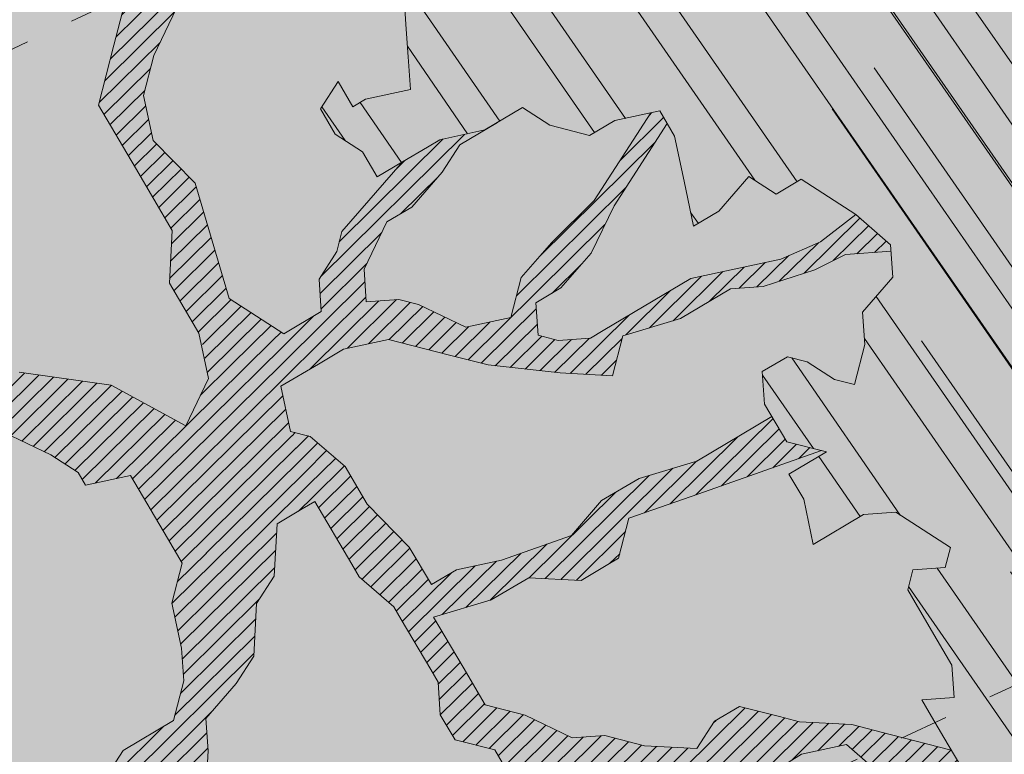
# Model space of a CAD drawing. Units: metres. Extents: x 1408947 to 1409331, y 5218507 to 5218725.
# Drawn here: x 1408964 to 1408966, y 5218682 to 5218684 of the extents above; entities that cross this region are included whole.
import ezdxf

# ---------------------------------------------------------------- set-up
doc = ezdxf.new("R2010")
doc.units = ezdxf.units.M
doc.header["$LTSCALE"] = 2
doc.linetypes.add('CACHE', pattern=[0.375, 0.25, -0.125])
for name, color, linetype, lineweight in [('Compo-arbre', 3, 'Continuous', 9), ('Compo-hachures-herbe', 76, 'Continuous', 35), ('Projet-EP-noue', 140, 'Continuous', 9)]:
    doc.layers.add(name, color=color, linetype=linetype, lineweight=lineweight)
doc.layers.add('Compo-arbre-ombre', color=7, linetype='Continuous', lineweight=9, transparency=0.8)
pattern_1 = [(12.61470176485069, (-3966682.664472349, -3665046.544497928), (-0.003466999174631576, 0.01549178949389334), [])]

# ---------------------------------------------------------------- blocks, each defined once
blk = doc.blocks.new('Arbre2-2016')
at = {"layer": 'Compo-arbre'}
h = blk.add_hatch(dxfattribs=at)
h.set_pattern_fill('ANSI32', color=92, scale=0.015, angle=47.61470176485069, style=0)
h.set_pattern_definition([(92.61470176485068, (0, 0), (-0.1427262524124008, -0.006517859872048448), []), (92.61470176485068, (0.04540281712473018, 0.04974805891631159), (-0.1427262524124008, -0.006517859872048448), [])])
h.paths.add_polyline_path([(-0.4595134467380149, 1.546465987177157), (-0.519646972723308, 1.528102960449701), (-0.5582524964846698, 1.568777251942606), (-0.6172800898347077, 1.590082615771621), (-0.6376965802190853, 1.570751713862933), (-0.6592206847416264, 1.511714224133698), (-0.6796293621445102, 1.492383369315007), (-0.7193542107269195, 1.493351197406241), (-0.7579675298910615, 1.534025832062412), (-0.818658786316405, 1.495809098776022), (-0.7800437341355746, 1.455173830921353), (-0.7811535302461152, 1.415506392031034), (-0.7828132962021073, 1.355984122591849), (-0.8037835676367422, 1.316800511861743), (-0.8236479408950572, 1.317284511792764), (-0.8446182123296921, 1.278100901062658), (-0.8848951781545793, 1.259253827430598), (-0.9058654495892142, 1.220070216700492), (-0.9257259250879315, 1.220554044977121), (-0.9853095502038514, 1.222044289036944), (-1.024483684057373, 1.242866133322764), (-1.064763144662606, 1.223980117659607), (-1.105042041817683, 1.20513352013711), (-1.145324430210053, 1.186287466157751), (-1.165741856573618, 1.166917553300095), (-1.146991601635705, 1.12676552308892), (-1.106707619750409, 1.145612287958443), (-1.067538926043085, 1.124791073013853), (-1.048783976540903, 1.084639227088132), (-1.069204114275522, 1.065269824129587), (-1.089621384002271, 1.04593895665073), (-1.12934701198526, 1.046906819200899), (-1.169627451177689, 1.028060680296562), (-1.190047978670805, 1.008691294043615), (-1.251305349884092, 0.9506610564543507), (-1.292141163910742, 0.9119614969071108), (-1.311452924928631, 0.9322982577263019), (-1.332429822257723, 0.8931149387912001), (-1.313118061414457, 0.8727781781175281), (-1.314228333314418, 0.833108806645555), (-1.27672688158043, 0.7527285525405887), (-1.355624165051154, 0.7745568126096032), (-1.396468943988907, 0.7358576476520966), (-1.39758088039514, 0.6961504684126112), (-1.437864861756566, 0.6773037043288923), (-1.496906538042708, 0.6986085169313583), (-1.49857323391177, 0.6390885055419631), (-1.518995180856905, 0.6197578441764335), (-1.558723537265791, 0.6207258271000455), (-1.639303688498217, 0.582994953712273), (-1.659722127733289, 0.5636641376307807), (-1.660278637733313, 0.5438115484261061), (-1.622770844332877, 0.4634688959753248), (-1.563174018185123, 0.4619768994865581), (-1.503574272632136, 0.4605246079858034), (-1.443422410302333, 0.4788872174225389), (-1.404247531274336, 0.458064559684658), (-1.404804041099737, 0.4382119703635681), (-1.42577821029397, 0.3990285312878541), (-1.387716351440645, 0.3385006940637822), (-1.428000332627448, 0.319653929863648), (-1.468291911019946, 0.3007676660903371), (-1.509690366001337, 0.2422536682983036), (-1.510802216376646, 0.2025484383460707), (-1.471071910709611, 0.2015803704974815), (-1.430780609443786, 0.2204248597093965), (-1.412584101562857, 0.1604208997863452), (-1.432447695304177, 0.1609048651420153), (-1.453427710992287, 0.121721683431474), (-1.474407528366896, 0.082498658838972), (-1.514139393184337, 0.08346679580915861), (-1.553871151772796, 0.08447281022142761), (-1.594720713226593, 0.04573597445903488), (-1.55553959800443, 0.02491304163174846), (-1.516363073911521, 0.004092264175937999), (-1.477741785129069, -0.03654327801143609), (-1.438005434945694, -0.03755144703848146), (-1.417029905322011, 0.001671766059530455), (-1.357431909840557, 0.0001797182898144456), (-1.338675384249541, -0.03997180714452497), (-1.319919439279943, -0.08016314024519033), (-1.340344220006841, -0.09953155809728287), (-1.360765776960648, -0.1188622363139302), (-1.381741306817162, -0.158085449266423), (-1.44134086121619, -0.156593332491525), (-1.481633998409848, -0.175479527405173), (-1.50205449214252, -0.1948481344321635), (-1.503721273576843, -0.2543700943230078), (-1.465658245215195, -0.3148979829153404), (-1.406612280712466, -0.3362029832375129), (-1.367435842708687, -0.3570257099805758), (-1.370212915542538, -0.456252968828835), (-1.371323101644407, -0.4959203908971404), (-1.39174368070951, -0.5152909465419953), (-1.43259324233793, -0.5540277821588688), (-1.414392142862084, -0.6140338966966965), (-1.375769486432432, -0.6547093330469806), (-1.335476348714906, -0.635823137376633), (-1.275319894790186, -0.61746268252557), (-1.256566592681224, -0.6576519467222397), (-1.237808983147147, -0.6978054720553928), (-1.258789104423954, -0.7370265305386283), (-1.27920929373056, -0.7563971028890819), (-1.300744260501119, -0.8154329428094798), (-1.242808759576178, -0.8764471406635721), (-1.204185627124275, -0.9171206445486177), (-1.166113528495657, -0.9776110508415741), (-1.144584322595506, -0.9185730050254506), (-1.104848170783839, -0.9195413311414313), (-1.105959717256951, -0.9592485272320346), (-1.066780940411149, -0.9800713566243076), (-1.028715772219471, -1.040559505653277), (-1.049687793725639, -1.079782872652345), (-1.029823420932985, -1.080266873369169), (-1.050795442380945, -1.119490240368236), (-1.032046513413547, -1.159681264735468), (-0.9950850962922004, -1.259876953018306), (-0.912290816791824, -1.142731293034217), (-0.8311619509621551, -1.085147487220297), (-0.8118474618094069, -1.1054843681801), (-0.7726724969833185, -1.126305077532948), (-0.7119640192976249, -1.088052001973324), (-0.7130715819220086, -1.127757420401963), (-0.6744543822277365, -1.168432616092673), (-0.616517130940224, -1.229407056746481), (-0.6374891527374302, -1.268630424676871), (-0.6391544809592915, -1.328190330229177), (-0.6402603790774037, -1.367857940890303), (-0.6005277350922142, -1.368826112173906), (-0.601085414484146, -1.388678650126735), (-0.5624643167974455, -1.429354017617356), (-0.5045287299579968, -1.490366266038677), (-0.4631346560344127, -1.431774360901386), (-0.4217462297673364, -1.373222040495079), (-0.4035376387327005, -1.433226532116009), (-0.3638127901502912, -1.434194360207243), (-0.3235319270314676, -1.415347459015379), (-0.2826917197234025, -1.376610211200955), (-0.2617252604831037, -1.337424480315008), (-0.3003425459754681, -1.296751233009331), (-0.3389636434875456, -1.256075865635125), (-0.3179955192753141, -1.216852326195863), (-0.2964713805266683, -1.157814057473502), (-0.2760493280510445, -1.138445519335278), (-0.2357723627500263, -1.119598446489022), (-0.2948078025509631, -1.098293908073742), (-0.353847054895482, -1.076987250404841), (-0.3527394917472293, -1.037281831190398), (-0.3516318433829611, -0.9975744643767257), (-0.3306615714826648, -0.9583908528608163), (-0.369836450685284, -0.9375681949774162), (-0.3885892772958641, -0.8973769991013114), (-0.4078998688636375, -0.8770402896794849), (-0.4272104605478262, -0.856703580141243), (-0.4658293247483698, -0.8160661922180452), (-0.4647217621239861, -0.7763607737894063), (-0.5038927431013462, -0.7555382867745948), (-0.4823725877357674, -0.6965017948992909), (-0.4812649390222532, -0.6567944271833994), (-0.5011215167031651, -0.6563107705611628), (-0.5408541606883546, -0.6553425992775601), (-0.5998934125672122, -0.6340359408228551), (-0.6401742762099047, -0.6528828428005227), (-0.6992136141196852, -0.6315781336330701), (-0.7383845950970453, -0.6107556466182587), (-0.7577008347869878, -0.590458522742324), (-0.775899794432803, -0.5304126686120298), (-0.774236216748136, -0.4708925201144893), (-0.734507470406129, -0.4718605198601153), (-0.6947787240059142, -0.4728285196057413), (-0.6931150604649474, -0.413306421704533), (-0.6522804157137898, -0.3746068109054477), (-0.6131054508877014, -0.3954275202873987), (-0.5739327195477699, -0.4162102500728224), (-0.5342096213861396, -0.4172178353643403), (-0.5132337017711279, -0.3779946390883424), (-0.49226343016187, -0.3388110285037556), (-0.4712970565450405, -0.2996272461192575), (-0.4122616162202348, -0.3209317837487333), (-0.3923972431365428, -0.3214157835633387), (-0.393503141429278, -0.36108339410805), (-0.3532261760700521, -0.3422363212617938), (-0.3521186128053841, -0.3025309021637668), (-0.3708731038640281, -0.2623775140551743), (-0.3697616434800466, -0.2226722672809274), (-0.4094903898802613, -0.2217042675353014), (-0.4492152381134247, -0.2207364385127448), (-0.4690796112553244, -0.2202524387272433), (-0.5281149659566609, -0.1989459525672146), (-0.5877025228836601, -0.1974563159916443), (-0.606457013942304, -0.1573029278830518), (-0.645078197543512, -0.1166295098252021), (-0.6848030456020524, -0.1156616809481648), (-0.7438367358553251, -0.09431738702062376), (-0.7427307516480823, -0.05464782707224458), (-0.7211989031201256, 0.004388149956298548), (-0.6996786616654163, 0.06342659111885496), (-0.7394035102478256, 0.06439441921008893), (-0.7995487469742102, 0.04603151704702668), (-0.818301573293752, 0.08622271382535018), (-0.8580303196939667, 0.08719071357097619), (-0.8767887944267159, 0.1273423239302929), (-0.8955377234523212, 0.1675333482684209), (-0.9137385190841769, 0.2275374966969821), (-0.8927625994691653, 0.26676069297298), (-0.8326173627427806, 0.2851235951360422), (-0.8116509888931205, 0.3243073773750211), (-0.7708124466151958, 0.3630068166361298), (-0.7515057526906048, 0.34267027875228), (-0.732747277725025, 0.3025186682765479), (-0.7134406700641875, 0.2821801812218609), (-0.6737158214817782, 0.281212353130627), (-0.6527415661402074, 0.3203977414935935), (-0.6510779885137481, 0.379917889991134), (-0.6896990862004486, 0.4205932574526514), (-0.6301155124818933, 0.4191018439136087), (-0.6290039660087814, 0.4588090399751081), (-0.6074798269108896, 0.5178473095996878), (-0.686929524133916, 0.5197829657821558), (-0.7260966935572242, 0.5406033319426342), (-0.744853417927402, 0.5807946995022348), (-0.7636040968499174, 0.6209459674258824), (-0.7431897542118122, 0.6403167972870278), (-0.7040148754166466, 0.6194941386178243), (-0.6836022829082822, 0.6388252121809046), (-0.6830485013341558, 0.6586779217881258), (-0.6813887358438251, 0.7182001904415074), (-0.6802789392676232, 0.7578676301176301), (-0.6593047702480135, 0.7970510693097594), (-0.620141498584303, 0.776230874803673), (-0.6195838192505789, 0.7960834127565022), (-0.6184778353343745, 0.8357529718026626), (-0.6168142573586692, 0.8952731212024219), (-0.5754257455263314, 0.9538273901101775), (-0.6140446958160055, 0.9944628287461228), (-0.654317763357426, 0.9756155842454746), (-0.6736283035278348, 0.995953463204728), (-0.6725184729001512, 1.035621681961288), (-0.6526540998164592, 1.035137682146683), (-0.6129348994144266, 1.034130268538661), (-0.6118272504680817, 1.073837636138137), (-0.6112751339240958, 1.093652537192042), (-0.6101653372896862, 1.133319976868165), (-0.6090576886343797, 1.173027344584057), (-0.589195065913259, 1.172503587598271), (-0.550583911550234, 1.131868491368891), (-0.5091971497312215, 1.190383004007685), (-0.4694800965515924, 1.18941551910882), (-0.4087944707279121, 1.227593057131685), (-0.4468461614013677, 1.288121227623719), (-0.4650469223414575, 1.34812615583121), (-0.4849073978401748, 1.348609984107838), (-0.483249382421377, 1.408092496492259), (-0.4429745988016975, 1.426978718152327), (-0.4027015652535511, 1.44582518351433), (-0.381183074336036, 1.504823867622122), (-0.3409139214926427, 1.523670894164184), (-0.3789673456484479, 1.584159697068912), (-0.4192443107748431, 1.565312624106241)])
h = blk.add_hatch(dxfattribs=at)
h.set_pattern_fill('ANSI31', scale=0.025, angle=47.61470176485069, style=0)
h.set_pattern_definition([(92.61470176485068, (0, 0), (-0.07929236245133378, -0.003621033262249135), [])])
h.paths.add_polyline_path([(-0.6537850603489233, 1.526623351424291), (-0.6592206847416264, 1.511714224133698), (-0.6796293628430021, 1.492383368645619), (-0.7193542104940889, 1.493351197289826), (-0.7579675298910615, 1.534025832062412), (-0.8186587860835743, 1.495809098659606), (-0.7800437336117056, 1.455173831707157), (-0.7811535302461152, 1.415506392031034), (-0.7828132969005992, 1.355984121922461), (-0.8037835674039115, 1.316800511716224), (-0.8236479414189262, 1.31728451100696), (-0.8446182118058232, 1.278100901848461), (-0.8848951788530712, 1.25925382676121), (-0.9058654495892142, 1.220070216700492), (-0.9257259250879315, 1.220554044977121), (-0.9853095511351739, 1.222044289648125), (-1.024483683475296, 1.242866132973518), (-1.064763144662606, 1.223980117659607), (-1.105042041817683, 1.20513352013711), (-1.114308204632721, 1.200798359595296), (-1.10996409221832, 1.144088755024654), (-1.106707620274278, 1.145612287172639), (-1.067538927032615, 1.124791073625033), (-1.048783976715526, 1.084639227204548), (-1.069204114275522, 1.065269824129587), (-1.089621383827648, 1.045938956534314), (-1.102469523626382, 1.046251984237983), (-1.001842771205588, -0.2673655782879223), (-0.9089120812858482, 0.2116257590072337), (-0.913738518734931, 0.2275374976283047), (-0.901319523705638, 0.2507599682552382)])
h = blk.add_hatch(dxfattribs=at)
h.set_pattern_fill('ANSI31', color=44, scale=0.005, angle=-32.38529823514931, style=0)
h.set_pattern_definition(pattern_1)
h.paths.add_polyline_path([(-0.08944077529292827, 0.5645925199618205), (-0.1479145547635881, 0.6057513746903851), (-0.1870816274457638, 0.6265736834151312), (-0.2455516015905914, 0.6677304201415382), (-0.2852725532865179, 0.6686980760254073), (-0.3040270437048775, 0.7088514648033879), (-0.3227799567538341, 0.7490407116541746), (-0.3018134965822128, 0.7882264441117286), (-0.3016270202496116, 0.7948572078433926), (-0.3012558168410351, 0.8080789818026233), (-0.3382072077509974, 0.9082363457540623), (-0.3371052062283297, 0.9479041295247725), (-0.3558580304523957, 0.9880953238874781), (-0.3611373905004029, 1.02163938666979), (-0.3735067114611184, 1.067914372438622), (-0.3922517417958034, 1.108105227858118), (-0.3905937271337052, 1.167587737361259), (-0.408794471251781, 1.227593056345881), (-0.4290212582126287, 1.214868314721912), (-0.4303168594050248, 1.168594544707389), (-0.431976590494628, 1.109073054901614), (-0.4132220154423294, 1.068921619660046), (-0.3950213050846969, 1.008915515890635), (-0.3961289183497456, 0.9692089307767446), (-0.3977908311206875, 0.9097265898138858), (-0.3790418511633789, 0.8695367352460153), (-0.3795939682312337, 0.8497218334063064), (-0.3812537341872257, 0.7901995639671213), (-0.3818075152374831, 0.7703468551165997), (-0.422080581672958, 0.751499611052509), (-0.4419449565028799, 0.7519836086261193), (-0.5009726007264135, 0.7732878037326145), (-0.5191694143139785, 0.8332937320641349), (-0.5379222409245585, 0.8734849279402397), (-0.5765372926397276, 0.9141201944270279), (-0.5872535248198574, 0.9370940761704105), (-0.6168142578825382, 0.8952731204166184), (-0.6179229875123156, 0.8556045573908477), (-0.5600001599667621, 0.7945939477189086), (-0.5213851092411232, 0.7539586818724047), (-0.4629074335824725, 0.7127996564789782), (-0.4436047220514183, 0.692461341136891), (-0.4049874351038625, 0.6517880939767338), (-0.3652664864347344, 0.6508204367249846), (-0.3249935035854605, 0.6696657332480527), (-0.2665218717446578, 0.6285468074905793), (-0.2279046760085066, 0.5878716143027987), (-0.1887375040240613, 0.5670512465125057), (-0.1506802164511782, 0.5065614930766742), (-0.1120629321811748, 0.4658882443158063), (-0.1137226973222596, 0.4063659765937473), (-0.115934494082353, 0.3270307544565867), (-0.1948226110688438, 0.3488187760934807), (-0.2544079371290309, 0.350270433712808), (-0.3128817149116685, 0.3914292862876891), (-0.3526027999031385, 0.3923970432491615), (-0.3724614776582484, 0.3929185793798524), (-0.4132922237184857, 0.3542187974793478), (-0.5120485298247104, 0.3764929404254644), (-0.6848600443480564, 0.4154968251945093), (-0.6510779881645021, 0.3799178908933527), (-0.6521866871188422, 0.3402504244417059), (-0.533014990112747, 0.3373072091029599), (-0.454122970127969, 0.3155190135997827), (-0.3945393975735669, 0.3140276008174396), (-0.3344019564245855, 0.3323908462892859), (-0.2356494542472092, 0.3101188204431082), (-0.1766219037962173, 0.2888126809097002), (-0.1369009550688816, 0.2878450224937978), (-0.1385606331313056, 0.228324703418707), (-0.1209098074613166, 0.1484657256054334), (-0.122569573708347, 0.08894345523492575), (-0.1043744275374365, 0.0288997231813255), (-0.08506606811704387, 0.008600992453807521), (-0.06243603037717094, 0.1073068679664857), (-0.05967036607023601, 0.2064967523450605), (-0.05912048254674573, 0.2263496315403017), (-0.07732119086711009, 0.2863557307113069), (-0.07676741063175996, 0.3062084400565936), (-0.07455552789895137, 0.385545610404165), (-0.07400564425904577, 0.4053984906471442), (-0.05303537230054189, 0.4445821021630536), (-0.05193337229127337, 0.4842498857591409), (-0.0905466741677401, 0.5249249097954589)])
h = blk.add_hatch(dxfattribs=at)
h.set_pattern_fill('ANSI31', scale=0.03, angle=47.61470176485069, style=0)
h.set_pattern_definition([(92.61470176485068, (0, 0), (-0.09515083494160054, -0.004345239914698963), [])])
h.paths.add_polyline_path([(-1.061357028272937, 0.5095546307396717), (-1.102469527759126, 1.046251984674541), (-1.129347012392714, 1.04690681943373), (-1.169627451701558, 1.028060679510759), (-1.190047978670805, 1.008691294043615), (-1.251305349884092, 0.9506610564543507), (-1.292141163386873, 0.9119614976929142), (-1.311452925627123, 0.9322982570569138), (-1.332429822723384, 0.8931149380053967), (-1.313118060715965, 0.8727781765750251), (-1.314228333139795, 0.8331088065291397), (-1.276726881987884, 0.7527285527734193), (-1.355624164527285, 0.7745568133954066), (-1.396468944279945, 0.7358576467498779), (-1.397580879929478, 0.6961504691984146), (-1.437864862047604, 0.6773037034266736), (-1.496906537809878, 0.698608516814943), (-1.498573233446109, 0.6390885063277665), (-1.518995180158413, 0.6197578448458216), (-1.558723534879277, 0.6207258277985375), (-1.639303688498217, 0.582994953712273), (-1.659722127733289, 0.5636641376307807), (-1.660278637733313, 0.5438115484261061), (-1.622770844216461, 0.4634688970230627), (-1.563174018185123, 0.4619768994865581), (-1.503574272050059, 0.4605246076074536), (-1.443422409836671, 0.4788872182083423), (-1.404247531274336, 0.458064559684658), (-1.404804040925114, 0.4382119702180489), (-1.425778210002932, 0.3990285321900728), (-1.387716351848098, 0.3385006943257167), (-1.428000332627448, 0.319653929863648), (-1.468291911019946, 0.3007676660903371), (-1.509690365302845, 0.2422536689676917), (-1.510802216551269, 0.202548438462486), (-1.471071912514049, 0.2015803694206397), (-1.430780609269164, 0.2204248595929812), (-1.412584101562857, 0.1604208997863452), (-1.432447694780308, 0.1609048659278187), (-1.453427710992287, 0.121721683431474), (-1.474407528366896, 0.082498658838972), (-1.514139393184337, 0.08346679580915861), (-1.553871151074304, 0.08447281086171188), (-1.59472071229527, 0.04573597501200766), (-1.55553959800443, 0.02491304163174846), (-1.516363073911521, 0.004092264175937999), (-1.477741784255954, -0.03654327967035442), (-1.43800543529494, -0.0375514479407002), (-1.417029905322011, 0.001671766059530455), (-1.357431911121125, 0.000179717998776141), (-1.338675384249541, -0.03997180714452497), (-1.319919439279943, -0.08016314024519033), (-1.340344220006841, -0.09953155809728287), (-1.360765776727817, -0.1188622364303455), (-1.3817413071082, -0.1580854501686417), (-1.441340861856474, -0.1565933343250663), (-1.481633997536733, -0.1754795268522003), (-1.502054491909689, -0.1948481345485789), (-1.50372127415892, -0.254370093944658), (-1.465658245797272, -0.3148979825660945), (-1.406612281119919, -0.3362029829755784), (-1.367435842999726, -0.3570257108827946), (-1.370212915542538, -0.456252968828835), (-1.371323101644407, -0.4959203908971404), (-1.39174368070951, -0.5152909465419953), (-1.432593242163307, -0.5540277822752842), (-1.414392144317276, -0.6140338968713195), (-1.375769486432432, -0.6547093330469806), (-1.335476348423867, -0.6358231386572015), (-1.27531989519764, -0.6174626822636355), (-1.256566592681224, -0.6576519467222397), (-1.237808982972524, -0.6978054721718081), (-1.258789104423954, -0.7370265305386283), (-1.279209293555937, -0.7563971030054972), (-1.300744259860835, -0.8154329421400917), (-1.242808759576178, -0.8764471406635721), (-1.204185627531729, -0.9171206442866833), (-1.166113528786695, -0.9776110517437928), (-1.144584322420883, -0.9185730051709697), (-1.104848170783839, -0.9195413311414313), (-1.105959716849497, -0.9592485274648652), (-1.066780940935018, -0.980071357410111), (-1.028715772394094, -1.040559505507758), (-1.0496877941913, -1.079782873438148), (-1.029823421282231, -1.080266873136338), (-1.050795442380945, -1.119490240368236), (-1.03204651783733, -1.159681265201129), (-0.9950850965832387, -1.259876953920525), (-0.943250014984983, -1.186535475763435)])
h = blk.add_hatch(dxfattribs=at)
h.set_pattern_fill('ANSI31', color=44, scale=0.005, angle=-32.38529823514931, style=0)
h.set_pattern_definition(pattern_1)
h.paths.add_polyline_path([(0.4202602445585626, 0.3138116838357519), (0.4803820967646288, 0.3321756156050242), (0.5399539766223143, 0.3306847162433542), (0.4423209101515795, 0.3926655404042094), (0.3833010578383664, 0.4139693933951776), (0.3373976143049049, 0.4614090746739521), (0.3242773131206604, 0.4352734146935973), (0.2829061426310773, 0.3767582164558689), (0.2415333068203154, 0.3182052087626062), (0.2205708307884606, 0.2790212548401314), (0.1604411842855598, 0.2606576666706815), (0.1201702643157887, 0.2417704931989419), (0.07879129912191729, 0.1832556388229705), (0.03852046506665374, 0.1643704147840026), (-0.002854603706396119, 0.1058553874148629), (0.1356096961973208, 0.0825766751198671), (0.1764322454547482, 0.1212764195637419), (0.1979485906050513, 0.1803150347381006), (0.2189149634651812, 0.2194988154345765), (0.2597340168869096, 0.2581991118325959), (0.3391664575757432, 0.2562263328121617), (0.3794372928533676, 0.2751115583063211)])
h = blk.add_hatch(dxfattribs=at)
h.set_pattern_fill('ANSI31', color=44, scale=0.005, angle=-32.38529823514931, style=0)
h.set_pattern_definition(pattern_1)
h.paths.add_polyline_path([(-0.1479669400868033, -0.1089901125693586), (-0.1065862220274312, -0.05043549924687341), (-0.1661676493966979, -0.0489840149699603), (-0.2058886022567776, -0.04801635832939155), (-0.2649201420280178, -0.02671199188864648), (-0.3228440360543345, 0.03429974194784791), (-0.3614573410158073, 0.07497476901096434), (-0.4392472645994303, 0.1364326875603865), (-0.4977250307709937, 0.1775897675664737), (-0.5385557779371766, 0.1388899841816738), (-0.6174516063910005, 0.1606802996951728), (-0.6969074342194972, 0.1626541077397405), (-0.7360745191252818, 0.1834764219942144), (-0.8079595935558928, 0.2015589361084267), (-0.8547030793414478, 0.2062329594458561), (-0.9095362338265431, 0.2353954147669128), (-0.9137385190841769, 0.2275374966969821), (-0.8955377236269442, 0.1675333484139401), (-0.8348680586349246, 0.1734141501195836), (-0.7763571295216707, 0.1645897616521097), (-0.7173216923400787, 0.1432852260016944), (-0.6582863381044035, 0.1219787390558622), (-0.5986971163800945, 0.1205269111791267), (-0.5192490835469243, 0.1185534470836274), (-0.4993886083392454, 0.11806961790478), (-0.4602176266633933, 0.09724713158846043), (-0.4409070355612812, 0.07691042239946455), (-0.4618773064720472, 0.03772681245516196), (-0.5016021551708718, 0.03869463949865803), (-0.5617434953018119, 0.02033156643790335), (-0.6224386135144186, -0.01788421512412697), (-0.7432842945707989, -0.07450233352085434), (-0.7438367361463634, -0.09431738795194633), (-0.7320323419552324, -0.09858539978688441), (-0.6031320082983029, -0.03822270389593996), (-0.5231301868478795, -0.02034345951926753), (-0.4629888539346894, -0.001980385177944299), (-0.4221485596643788, 0.03675881244760149), (-0.3631226661526625, 0.01541485926770747), (-0.3250575859127594, -0.04507523561426297), (-0.3057508887285394, -0.06541177445853918), (-0.2665799076929716, -0.08623426042561277), (-0.2875501805245904, -0.1254178724653912), (-0.3482452990282354, -0.1636336527468529), (-0.3879662511316155, -0.1626659988129404), (-0.4481075897491564, -0.1810290716990721), (-0.4883862186833312, -0.1999139517889716), (-0.5281899382970323, -0.1989188949979734), (-0.4690796128851389, -0.2202524387563471), (-0.4492152381134247, -0.2207364385127448), (-0.4094903890653541, -0.2217042680300665), (-0.28920985969296, -0.1849381919770394), (-0.2687934559215819, -0.1656092401414071), (-0.2285186372608905, -0.1467222378001907), (-0.2075483651859713, -0.1075386264006966)])
h = blk.add_hatch(dxfattribs=at)
h.set_pattern_fill('ANSI31', color=44, scale=0.005, angle=-32.38529823514931, style=0)
h.set_pattern_definition(pattern_1)
h.paths.add_polyline_path([(0.1356092941570068, 0.08257629380148046), (0.1317359809619347, -0.05632095378189206), (0.03559718721965055, -0.07630768539331712), (0.03188547083129833, -0.07371493581979394), (-0.02880193987209623, -0.1119330109382872), (-0.1479669393883114, -0.1089901118999705), (-0.1065862229005461, -0.05043549979984618), (-0.0850660677677979, 0.008600992191873047), (-0.06243603020254795, 0.1073068722447488), (-0.00285460440488805, 0.1058553867454748)])
h = blk.add_hatch(dxfattribs=at)
h.set_pattern_fill('ANSI31', color=44, scale=0.005, angle=-32.38529823514931, style=0)
h.set_pattern_definition(pattern_1)
h.paths.add_polyline_path([(0.3645270289126756, -0.2605822694191602), (0.4434150643502335, -0.2823722410126948), (0.4820244702715399, -0.3230470956938234), (0.5603588054510737, -0.36468782565737), (0.5791171951424303, -0.4048413837032285), (0.617176715386563, -0.4653691162117184), (0.635935191690919, -0.5055207297433526), (0.6955088199321153, -0.5069718728651651), (0.7341221148818704, -0.547646886977077), (0.7652174584655995, -0.5761256814463422), (0.7732853940543691, -0.5684670917859194), (0.7545325671527507, -0.5282758968120334), (0.7556345685007955, -0.4886081129249078), (0.6773042130954536, -0.446965602709156), (0.6392429418484653, -0.3864776270226002), (0.6596494898404899, -0.3671064533579056), (0.7390818464192535, -0.3690811807051659), (0.7782451165113571, -0.3899013742217221), (0.8576753260423402, -0.391836172976241), (0.9365555642144727, -0.4136258012900953), (0.9751649704268175, -0.4543006538757481), (1.034734701956154, -0.455751624935715), (1.094308332816695, -0.4572027664568168), (1.134015934876629, -0.4582077104302016), (1.242298089651854, -0.4564131240646248), (1.266008994236586, -0.4453132197546665), (1.174282848180269, -0.4393223222165261), (1.094856552299575, -0.4373876930791312), (1.035288567698558, -0.4358969659539298), (0.9961236344971667, -0.4151145810780008), (0.9575102452510009, -0.3744415044371863), (0.8979408017913784, -0.372990360937024), (0.8582291058702367, -0.3719834644458615), (0.7992053737835931, -0.3506794457085789), (0.7203251194879385, -0.3288898115448546), (0.6607514908392886, -0.3274386703729988), (0.6210344376596595, -0.3264711854741336), (0.541601996446957, -0.3244984072395027), (0.5228514024494189, -0.2843451914546904), (0.4638276555780294, -0.2630411677406528), (0.4048000068142983, -0.2417369719647695), (0.3849395352737019, -0.2412531461910703), (0.3463301326702322, -0.200578291451734), (0.2867491734069745, -0.1991270180320726), (0.2470295054810094, -0.1981193939160448), (0.2089682307997691, -0.1376314149698601), (0.1902098440770033, -0.0974778565747556), (0.1907636264078292, -0.07762514746229954), (0.1317359797977815, -0.0563209530542963), (0.03358475245488535, -0.076726059591806), (0.08870337907876547, -0.1743962286151373), (0.1857922095078948, -0.2561903504707743), (0.2646803288808997, -0.2779783714091764), (0.3226003262535642, -0.3389899343188745), (0.3805258840294528, -0.3999638598930915), (0.3992787112221095, -0.440155056147546), (0.3374932836596827, -0.5180391357158669), (0.3165290580801638, -0.5572628451214996), (0.2944567846571999, -0.6361142404081193), (0.2723905574385981, -0.7150057346030962), (0.2685222698929692, -0.8539046202664622), (0.2863254306577119, -0.8455721026572292), (0.2900413811877343, -0.7948647145409495), (0.3341798835173222, -0.6371218250011452), (0.3926593084325987, -0.6782410946494792), (0.4307188279782395, -0.7387688256154661), (0.4886404878199073, -0.799742578342034), (0.5174543319591294, -0.8211211358308219), (0.525221455886026, -0.8065862123208944), (0.4511330872629742, -0.7193999489996941), (0.4323763614958125, -0.6792085783841912), (0.3738969358238364, -0.6380893104529832), (0.3761065852451111, -0.5587141606544037), (0.4572043550871285, -0.5011270335695599), (0.5140222649644102, -0.6018083273544335), (0.5730460114865537, -0.6231123497587987), (0.5917988394359099, -0.6633035465080184), (0.6304177883286002, -0.7039389842708488), (0.6883377838968272, -0.7649505449104481), (0.7114891432430568, -0.7798335249996171), (0.7126030853106613, -0.7805496293464103), (0.7287927465951043, -0.7652003095596456), (0.5741519188014763, -0.5834447493422203), (0.5355347106088857, -0.5427695427375738), (0.5167818832998137, -0.5025783475308572), (0.5184376662219847, -0.4430578540365104), (0.4599621349917697, -0.401938755606011), (0.421344938149673, -0.3612635628256839), (0.382735533858181, -0.3205887103273426), (0.34412048144452, -0.2799534423271552)])
h = blk.add_hatch(dxfattribs=at)
h.set_pattern_fill('ANSI31', color=44, scale=0.005, angle=-32.38529823514931, style=0)
h.set_pattern_definition(pattern_1)
h.paths.add_polyline_path([(-0.3862423093086136, -0.9024070372275901), (-0.3885892772958641, -0.8973769991013114), (-0.4078998688636375, -0.8770402896794849), (-0.3460932023152736, -0.7991173109791134), (-0.3245690631009666, -0.740079041470949), (-0.4967193576884483, -0.735859455994273), (-0.4843299696948407, -0.7018431779457615), (-0.3024950405959999, -0.6611878914869749), (-0.3120621605920633, -0.6123810728191756), (-0.3405602094861706, -0.600699743127393), (-0.4012553295032149, -0.6389155257662651), (-0.4818187633790103, -0.6766481110413451), (-0.481335135540462, -0.6567927172169448), (-0.5408541606883546, -0.6553425992775601), (-0.5933348580873599, -0.6363948692038548), (-0.4602907698280205, -0.6176109881076854), (-0.4001437829718952, -0.5992083296756618), (-0.3593169339145561, -0.5605083755677924), (-0.3190305081224096, -0.5416238373605893), (-0.2599989656154094, -0.5629282033356731), (-0.1993038455983651, -0.524712420696801), (-0.1584769963081953, -0.4860124667344508), (-0.1369528577341725, -0.4269741978956745), (-0.1546036833459539, -0.3471152190055591), (-0.1104556382778128, -0.1893329190376107), (-0.1479669393883114, -0.1089901118999705), (-0.02880193987209623, -0.1119330109382872), (-0.05016753352526848, -0.1654271106987153), (-0.05253564224392449, -0.2503444810741939), (-0.09391246091388439, -0.3088992648578142), (-0.09944545380119507, -0.5073168327095345), (-0.2015173931284835, -0.6040873997723111), (-0.2230414460790371, -0.6631237201096383), (-0.2247029621647698, -0.7226857458177847), (-0.2462270151153234, -0.7817220661551119), (-0.2876116291880635, -0.8402765067172595)])
at = {"layer": 'Compo-arbre-ombre', "linetype": 'Continuous'}
h = blk.add_hatch(color=7, dxfattribs=at)
h.dxf.hatch_style = 1
edge = h.paths.add_edge_path()
edge.add_ellipse((-0.2680299742573418, 0.2458574298927255), major_axis=(1.510609598769277, -1.178624877272485), ratio=0.8301303405072087, start_angle=0, end_angle=360)
h = blk.add_hatch(color=7, dxfattribs=at)
h.dxf.hatch_style = 1
edge = h.paths.add_edge_path()
edge.add_arc((-0.006751731634608404, 0.03717637977149468), 1.590354419016656, 0, 360)
at = {"layer": 'Compo-arbre', "color": 7, "linetype": 'Continuous', "elevation": 10.1521781082171, "flags": 128}
for points in [[(-0.5342096213861396, -0.4172178353643403), (-0.5132337017711279, -0.3779946390883424), (-0.49226343016187, -0.3388110285037556), (-0.4712970565450405, -0.2996272461192575), (-0.4122616162202348, -0.3209317837487333), (-0.3923972431365428, -0.3214157835633387), (-0.393503141429278, -0.36108339410805), (-0.3532261760700521, -0.3422363212617938), (-0.3521186128053841, -0.3025309021637668), (-0.3708731038640281, -0.2623775140551743), (-0.3697616434800466, -0.2226722672809274), (-0.4094903898802613, -0.2217042675353014), (-0.4492152381134247, -0.2207364385127448), (-0.4690796112553244, -0.2202524387272433), (-0.5281149659566609, -0.1989459525672146), (-0.5877025228836601, -0.1974563159916443), (-0.606457013942304, -0.1573029278830518), (-0.645078197543512, -0.1166295098252021), (-0.6848030456020524, -0.1156616809481648), (-0.7438367358553251, -0.09431738702062376), (-0.7427307516480823, -0.05464782707224458), (-0.7211989031201256, 0.004388149956298548), (-0.6996786616654163, 0.06342659111885496), (-0.7394035102478256, 0.06439441921008893), (-0.7995487469742102, 0.04603151704702668), (-0.818301573293752, 0.08622271382535018), (-0.8580303196939667, 0.08719071357097619), (-0.8767887944267159, 0.1273423239302929), (-0.8955377234523212, 0.1675333482684209), (-0.9137385190841769, 0.2275374966969821), (-0.8927625994691653, 0.26676069297298), (-0.8326173627427806, 0.2851235951360422), (-0.8116509888931205, 0.3243073773750211), (-0.7708124466151958, 0.3630068166361298), (-0.7515057526906048, 0.34267027875228), (-0.732747277725025, 0.3025186682765479), (-0.7134406700641875, 0.2821801812218609), (-0.6737158214817782, 0.281212353130627), (-0.6527415661402074, 0.3203977414935935), (-0.6510779885137481, 0.379917889991134), (-0.6896990862004486, 0.4205932574526514), (-0.6301155124818933, 0.4191018439136087), (-0.6290039660087814, 0.4588090399751081), (-0.6074798269108896, 0.5178473095996878), (-0.686929524133916, 0.5197829657821558), (-0.7260966935572242, 0.5406033319426342), (-0.744853417927402, 0.5807946995022348), (-0.7636040968499174, 0.6209459674258824), (-0.7431897542118122, 0.6403167972870278), (-0.7040148754166466, 0.6194941386178243), (-0.6836022829082822, 0.6388252121809046), (-0.6830485013341558, 0.6586779217881258), (-0.6813887358438251, 0.7182001904415074), (-0.6802789392676232, 0.7578676301176301), (-0.6593047702480135, 0.7970510693097594), (-0.620141498584303, 0.776230874803673), (-0.6195838192505789, 0.7960834127565022), (-0.6184778353343745, 0.8357529718026626), (-0.6168142573586692, 0.8952731212024219)], [(0.2829061426310773, 0.3767582164558689), (0.2415333073441843, 0.3182052095484096), (0.2205708307884606, 0.2790212548401314), (0.1604411853332977, 0.2606576670781351), (0.1201702650142806, 0.24177049386833), (0.07879129912191729, 0.1832556388229705), (0.03852046436816181, 0.1643704141146145), (-0.00285460440488805, 0.1058553867454748), (-0.04257945246342842, 0.1068232156225122), (-0.06243603020254795, 0.1073068722447488), (-0.05967036607023601, 0.2064967523450605), (-0.05912048266316106, 0.226349632704455), (-0.07732119214767863, 0.2863557304202686), (-0.07676741063175996, 0.3062084400565936), (-0.07455552789895137, 0.385545610404165), (-0.0740056439097998, 0.4053984915493629), (-0.05303537253337254, 0.4445821022794689), (-0.05193337200023507, 0.4842498844785723), (-0.09054667410953243, 0.5249249086313057), (-0.08944077546755125, 0.5645925201073396)], [(-0.4290205523865325, 1.214893528272455), (-0.4303168594050248, 1.168594544707389), (-0.4319765909020816, 1.109073055163549), (-0.4132220136960996, 1.068921616342209), (-0.3950213041533743, 1.008915518626395), (-0.3961289183497456, 0.9692089307767446), (-0.3977908315281411, 0.9097265900758202), (-0.3790418509305482, 0.8695367351004961), (-0.3795939682312337, 0.8497218334063064), (-0.3812537341872257, 0.7901995639671213), (-0.3818075152374831, 0.7703468551165997), (-0.4220805833027725, 0.7514996098592519), (-0.4419449565610876, 0.7519836097902726), (-0.5009726007846211, 0.7732878048967677), (-0.5191694130334099, 0.833293730172386), (-0.5379222398768206, 0.873484926164906), (-0.5765372919994434, 0.9141201940486781), (-0.5872498616953408, 0.9370862219778928)], [(-0.6179240538184558, 0.8556056814098838), (-0.5600001599667621, 0.7945939477189086), (-0.5213851079605547, 0.7539586799515519), (-0.4629074325929423, 0.7127996558677978), (-0.4436047220514183, 0.692461341136891), (-0.404987436559054, 0.6517880938021108), (-0.3652664855616194, 0.6508204372488535), (-0.3249935035854605, 0.6696657332480527), (-0.2665218737237183, 0.628546808742044), (-0.2279046737966155, 0.5878716129349186), (-0.1887375046061379, 0.5670512468908555), (-0.1506802171496702, 0.5065614924363899), (-0.1120629318901365, 0.4658882452471289), (-0.1137226973222596, 0.4063659765937473), (-0.115934494256976, 0.3270307546021058), (-0.1948226145030958, 0.3488187771994262), (-0.2544079381185611, 0.3502704343530922), (-0.3128817159011987, 0.3914292868988696), (-0.3526026666658026, 0.3923969433357115), (-0.3724614771925872, 0.3929185801656558), (-0.4132922245916006, 0.354218796926375), (-0.5120485298247104, 0.3764929404254644), (-0.684869926553688, 0.4154990555374525)], [(-0.6521877846242887, 0.3402504511008146), (-0.5330149895306704, 0.3373072087537139), (-0.4541229716995758, 0.3155190146184168), (-0.3945393979810206, 0.3140276010502703), (-0.3344019566574161, 0.3323908464057013), (-0.2356494637932656, 0.3101188232079721), (-0.1766219044365016, 0.288812680269416), (-0.136900954137559, 0.2878450230467706), (-0.1385606340626282, 0.2283247028948381), (-0.1209098077523549, 0.1484657246741108), (-0.122569573708347, 0.08894345523492575), (-0.1043744259658297, 0.02889972219179526), (-0.0850660677677979, 0.008600992191873047), (-0.1065862229005461, -0.05043549979984618), (-0.1661676493966979, -0.0489840149699603), (-0.2058886003941325, -0.04801635841670304), (-0.2649201422608485, -0.02671199177223116), (-0.3228440360543345, 0.03429974194784791), (-0.3614573381636319, 0.07497476610058129), (-0.4392472696052891, 0.1364326918386496), (-0.4977250305381631, 0.1775897674209546), (-0.5385557779371766, 0.1388899841816738), (-0.617451607496946, 0.1606802992877192), (-0.6969074352672351, 0.1626541073322869), (-0.7360745191252818, 0.1834764219942144), (-0.80795958715305, 0.2015589331689398), (-0.8547030787593712, 0.2062329590675063), (-0.9095418380019282, 0.2353983946499056)], [(0.2470295041422332, -0.1981193942070831), (0.2089682330698679, -0.1376314175018933), (0.1902098443680416, -0.09747785785532415), (0.1907636259421679, -0.07762514824810296), (0.1317359809619347, -0.05632095378189206), (0.1345033958642716, 0.04290868325676911), (0.1356092941570068, 0.08257629380148046), (0.1764322454547482, 0.1212764195637419), (0.1979485893244828, 0.180315032264275), (0.2189149629413123, 0.2194988146487731), (0.2597340168869096, 0.2581991118325959), (0.3391664582742351, 0.2562263334815498), (0.3794372930279906, 0.2751115581899057), (0.4202602445585626, 0.3138116838357519), (0.4803820943781147, 0.3321756149065322), (0.5399539749342921, 0.3306847161851465), (0.597871823745777, 0.2697130828577201)], [(-0.8955377234523212, 0.1675333482684209), (-0.8348680589841706, 0.1734141503524143), (-0.7763571326648844, 0.1645897636311702), (-0.7173216923400787, 0.1432852260016944), (-0.6582863382790265, 0.1219787392013814), (-0.5986971163800945, 0.1205269111791267), (-0.5192490835469243, 0.1185534470836274), (-0.4993886085138683, 0.1180696180211953), (-0.4602176270708469, 0.09724713182129108), (-0.4409070355612812, 0.07691042239946455), (-0.4618773069377085, 0.03772681166935854), (-0.5016021555201178, 0.03869463976059251), (-0.5617434941958663, 0.02033156684535697), (-0.6224386142129106, -0.01788421579351507), (-0.7432846187874702, -0.07450248518091485)], [(-0.7320315052201067, -0.09858500737993836), (-0.6031320065520731, -0.03822270284820206), (-0.523130191911946, -0.02034345742379173), (-0.4629888534690281, -0.001980384392140877), (-0.4221485605957014, 0.03675881192373254), (-0.3631226662108702, 0.01541486043186069), (-0.3250575835844529, -0.04507523712766215), (-0.305750889834485, -0.06541177486599281), (-0.2665799082168405, -0.0862342612114162), (-0.2875501798260984, -0.1254178718251069), (-0.348245299784935, -0.1636336544639789), (-0.3879662507823696, -0.1626659978816178), (-0.4481075892252875, -0.1810290709132687), (-0.4883862196146538, -0.1999139523128406), (-0.5479737764834454, -0.1984243157372703)], [(-0.3862423093086136, -0.9024070372275901), (-0.2876116291880635, -0.8402765067172595), (-0.2462270151153234, -0.7817220661551119), (-0.2247029621647698, -0.7226857458177847), (-0.2230414460790371, -0.6631237201096383), (-0.2015173931284835, -0.6040873997723111), (-0.1606866461951313, -0.5653876173188337), (-0.09944545380119507, -0.5073168327095345), (-0.09667812522081931, -0.4080891448126067), (-0.09391246091388439, -0.3088992648578142), (-0.05253564224392449, -0.2503444810741939), (-0.05032209523767506, -0.1709695028135911), (-0.02880193987209623, -0.1119330109382872), (0.03188547083129833, -0.07371493581979394), (0.08870338024291868, -0.1743962293718369), (0.1857922100317637, -0.2561903496849709)], [(-0.4094903898802613, -0.2217042675353014), (-0.28920985969296, -0.1849381919770394), (-0.2687934553977129, -0.1656092393556037), (-0.2285186372608905, -0.1467222378001907), (-0.2075483658844632, -0.1075386270700847), (-0.1479669393883114, -0.1089901118999705), (-0.1104556382778128, -0.1893329190376107), (-0.1325296608409872, -0.2682240690215849), (-0.1546036833459539, -0.3471152190055591), (-0.1369528577341725, -0.4269741978956745), (-0.1584769963081953, -0.4860124667344508), (-0.1993038455983651, -0.524712420696801), (-0.2599989656154094, -0.5629282033356731), (-0.3190305081224096, -0.5416238373605893), (-0.3593169339145561, -0.5605083755677924), (-0.4001437829718952, -0.5992083296756618), (-0.4602907698280205, -0.6176109881076854), (-0.5933348580873599, -0.6363948692038548)]]:
    blk.add_lwpolyline(points, dxfattribs=at)

msp = doc.modelspace()

# ---------------------------------------------------------------- hatches: boundary and pattern name
at = {"layer": 'Compo-hachures-herbe'}
h = msp.add_hatch(dxfattribs=at)
h.set_pattern_fill('AR-SAND', color=256, scale=0.016, angle=57.96126)
h.set_pattern_definition([(95.46126, (1408891.973031, 5218574.253751), (-0.6773736948528181, 0.3937068380847878), [0, -0.617728, 0, -0.69088, 0, -0.6604]), (65.46126000000001, (1408891.973031, 5218574.253751), (-0.5906822960128812, 1.218122533577896), [0, -0.333248, 0, -0.556768, 0, -0.21336]), (25.46126000000001, (1408891.707852632, 5218573.830014704), (0.6694356276638828, 1.074045477775994), [0, -0.2032, 0, -0.73152, 0, -0.95504]), (15.46126, (1408891.707852632, 5218573.830014704), (0.3457378153859345, 1.224833934690316), [0, -0.1016, 0, -0.479552, 0, -0.54864])])
h.paths.add_polyline_path([(1408950.251523717, 5218678.723993148), (1408952.889444904, 5218675.431329275), (1408957.819120672, 5218677.692749231), (1408964.149065979, 5218680.683848131), (1408988.808427355, 5218692.335815887), (1408987.645110144, 5218696.301789683), (1408969.615136556, 5218687.778103694), (1408951.642758914, 5218679.367188992)])

# ---------------------------------------------------------------- linework, layer by layer
at = {"layer": 'Projet-EP-noue', "linetype": 'CACHE', "ltscale": 0.2, "flags": 128}
msp.add_lwpolyline([(1408952.185113005, 5218676.310479194), (1408987.21851445, 5218692.696162016, 0.3703153569190266), (1408987.486467166, 5218693.289804168), (1408987.178104886, 5218694.341070935, 0.4599355049301365), (1408986.485862205, 5218694.652954902), (1408950.879919031, 5218677.939627582)], format="xyb", dxfattribs=at)

# ---------------------------------------------------------------- block references
at = {"layer": 'Compo-arbre', "xscale": 1.5, "yscale": 1.5, "rotation": 212.0737883650822}
msp.add_blockref('Arbre2-2016', (1408964.045270083, 5218683.067195469), dxfattribs=at)

doc.saveas('drawing.dxf')
